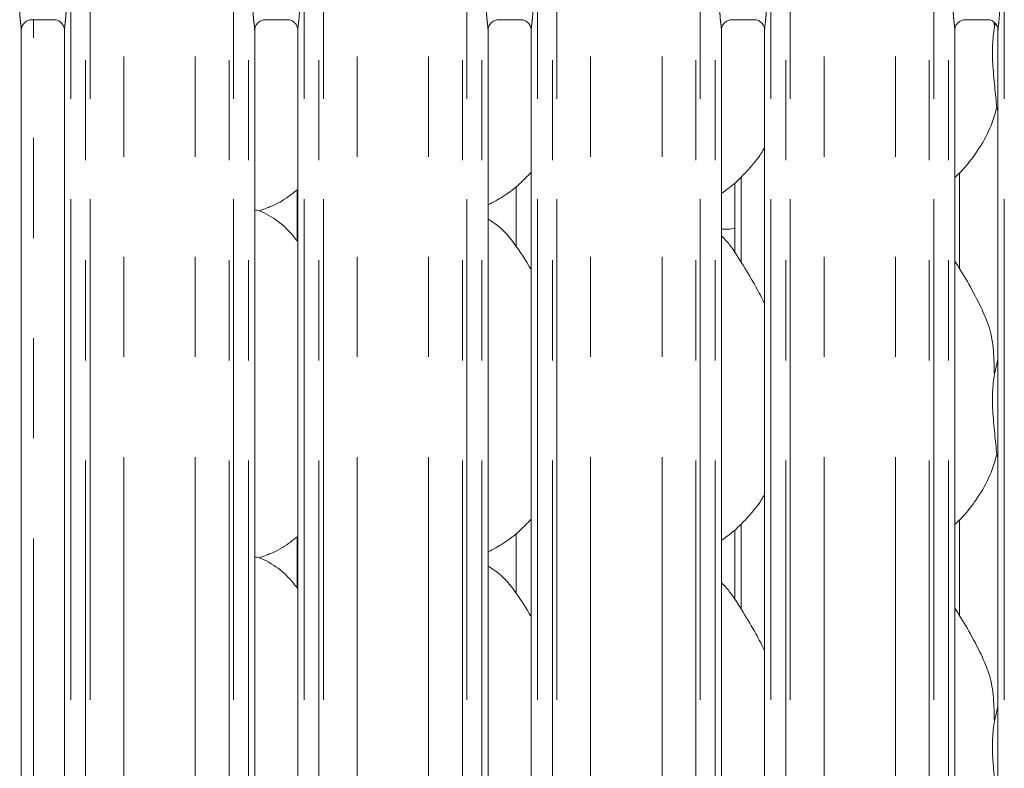
# Model space of a CAD drawing. Units: millimetres. Extents: x 5 to 415, y 5 to 292.
# Drawn here: x 69 to 82, y 116 to 125 of the extents above; entities that cross this region are included whole.
import ezdxf

# ---------------------------------------------------------------- set-up
doc = ezdxf.new("R2010")
doc.units = ezdxf.units.MM
doc.linetypes.add('PHANTOM', pattern=[12.7, 6.35, -1.27, 1.27, -1.27, 1.27, -1.27])

msp = doc.modelspace()

# ---------------------------------------------------------------- linework, layer by layer
at = {"color": 8, "linetype": 'PHANTOM', "lineweight": 0}
for p, q in [((69.80123158, 135.49675608), (69.80123158, 87.73048678)), ((69.98931284, 87.73048678), (69.98931284, 135.49675608)), ((70.04588004, 135.49675608), (70.04588004, 87.73048678)), ((71.80921193, 87.73048678), (71.80921193, 135.49675608)), ((71.86577912, 135.49675608), (71.86577912, 87.73048678)), ((72.05386038, 87.73048678), (72.05386038, 135.49675608)), ((72.76123162, 135.49675608), (72.76123162, 87.73048678)), ((72.94931288, 87.73048678), (72.94931288, 135.49675608)), ((73.00588007, 135.49675608), (73.00588007, 87.73048678)), ((74.76921196, 87.73048678), (74.76921196, 135.49675608)), ((74.82577916, 135.49675608), (74.82577916, 87.73048678)), ((75.01386042, 87.73048678), (75.01386042, 135.49675608)), ((75.72123166, 135.49675608), (75.72123166, 87.73048678)), ((75.90931292, 87.73048678), (75.90931292, 135.49675608)), ((75.96588011, 135.49675608), (75.96588011, 87.73048678)), ((77.729212, 87.73048678), (77.729212, 135.49675608)), ((77.78577919, 135.49675608), (77.78577919, 87.73048678)), ((77.97386046, 87.73048678), (77.97386046, 135.49675608)), ((78.68123169, 135.49675608), (78.68123169, 87.73048678)), ((78.86931296, 87.73048678), (78.86931296, 135.49675608)), ((78.92588015, 135.49675608), (78.92588015, 87.73048678)), ((80.68921204, 87.73048678), (80.68921204, 135.49675608)), ((80.74577923, 135.49675608), (80.74577923, 87.73048678)), ((80.9338605, 87.73048678), (80.9338605, 135.49675608)), ((81.64123173, 135.49675608), (81.64123173, 87.73048678)), ((70.47499771, 87.7743558), (70.47499771, 135.45288542)), ((71.38009425, 87.7743558), (71.38009425, 135.45288542)), ((73.43499775, 87.7743558), (73.43499775, 135.45288542)), ((74.34009428, 87.7743558), (74.34009428, 135.45288542)), ((76.39499779, 87.7743558), (76.39499779, 135.45288542)), ((77.30009432, 87.7743558), (77.30009432, 135.45288542)), ((79.35499783, 87.7743558), (79.35499783, 135.45288542)), ((80.26009436, 87.7743558), (80.26009436, 135.45288542)), ((69.32754631, 112.14316645), (69.32754631, 125.07166544)), ((78.30198164, 123.07861844), (78.30198164, 121.99606577)), ((72.67310973, 122.26596752), (72.67310973, 122.91366854)), ((78.30198164, 118.67861787), (78.30198164, 117.59606639)), ((72.67310973, 117.86596695), (72.67310973, 118.51366797))]:
    msp.add_line(p, q, dxfattribs=at)
at = {"color": 7, "linetype": 'Continuous', "lineweight": 15}
for p, q in [((69.2999136, 125.07166544), (69.5959198, 125.07166544)), ((72.25991364, 125.07166544), (72.55591984, 125.07166544)), ((75.21991368, 125.07166544), (75.51591988, 125.07166544)), ((78.17991372, 125.07166544), (78.47591992, 125.07166544)), ((81.13991375, 125.07166544), (81.43591996, 125.07166544)), ((81.51245709, 125.03940979), (81.5151083, 124.97795859)), ((81.5151083, 124.97795859), (81.52631159, 125.02255479)), ((69.1738617, 112.27463046), (69.1738617, 124.93984857)), ((69.72123022, 124.94059482), (69.72123022, 112.2749857)), ((72.13386174, 112.27463046), (72.13386174, 124.93984857)), ((72.68123026, 124.94059482), (72.68123026, 112.2749857)), ((75.09386177, 112.27463046), (75.09386177, 124.93984857)), ((75.6412303, 124.94059482), (75.6412303, 112.2749857)), ((78.05386181, 112.27463046), (78.05386181, 124.93984857)), ((78.60123034, 124.94059482), (78.60123034, 112.2749857)), ((81.01385947, 112.27463046), (81.01385947, 124.93984857)), ((81.56123038, 124.94059482), (81.56123038, 112.2749857)), ((81.56123038, 123.91758123), (81.54669638, 123.95897427)), ((81.07310887, 121.91448966), (81.07310887, 123.12948504)), ((75.4522502, 122.19225088), (75.4522502, 122.95905629)), ((78.22198267, 122.99902478), (78.22198267, 122.11704531)), ((72.18149777, 122.64739671), (72.28114481, 122.67670551)), ((81.5151083, 120.57795802), (81.56123038, 120.76156297)), ((81.56123038, 119.51758066), (81.54669638, 119.55897489)), ((81.07310887, 117.51448909), (81.07310887, 118.72948447)), ((75.4522502, 117.79225031), (75.4522502, 118.55905691)), ((78.22198267, 118.59902421), (78.22198267, 117.71704474)), ((72.18149777, 118.24739733), (72.28114481, 118.27670613)), ((81.5151083, 116.17795745), (81.56123038, 116.36156359))]:
    msp.add_line(p, q, dxfattribs=at)
msp.add_arc((78.10754599, 122.85362117), 0.44, 262.991755764, 285.075029437, dxfattribs=at)
at = {"color": 8, "linetype": 'PHANTOM', "lineweight": 0}
for points, knots in [([(69.1735446, 124.93984857), (69.17314412, 124.95006425), (69.1719207, 124.98127184), (69.16360599, 125.04028234), (69.15554916, 125.11406378), (69.15419966, 125.16489219), (69.15348883, 125.19166508)], [0, 0, 0, 0, 0.1366551665, 0.4174641872, 0.693160406, 1, 1, 1, 1]), ([(69.74160309, 125.19166508), (69.74150774, 125.18168054), (69.7411118, 125.1402182), (69.73513527, 125.07223223), (69.72678216, 125.00236309), (69.721175, 124.95890387), (69.72167414, 124.94394045), (69.72178574, 124.94059482)], [0, 0, 0, 0, 0.1148841907, 0.4770738367, 0.782236172, 0.9513107535, 1, 1, 1, 1]), ([(72.13354464, 124.93984857), (72.13314416, 124.95006425), (72.13192074, 124.98127184), (72.12360603, 125.04028234), (72.1155492, 125.11406378), (72.11419969, 125.16489219), (72.11348887, 125.19166508)], [0, 0, 0, 0, 0.1366551665, 0.4174641872, 0.693160406, 1, 1, 1, 1]), ([(72.70160313, 125.19166508), (72.70150776, 125.18168054), (72.7011117, 125.14021821), (72.69513721, 125.07223196), (72.68677753, 125.00236343), (72.68117524, 124.9589038), (72.68167421, 124.94394045), (72.68178578, 124.94059482)], [0, 0, 0, 0, 0.1148841603, 0.4770737101, 0.7822369937, 0.9513107664, 1, 1, 1, 1]), ([(75.09354468, 124.93984857), (75.0931442, 124.95006425), (75.09192078, 124.98127184), (75.08360607, 125.04028234), (75.07554923, 125.11406378), (75.07419973, 125.16489219), (75.07348891, 125.19166508)], [0, 0, 0, 0, 0.1366551665, 0.4174641872, 0.693160406, 1, 1, 1, 1]), ([(75.66160317, 125.19166508), (75.66150779, 125.18168054), (75.66111174, 125.14021821), (75.65513725, 125.07223196), (75.64677757, 125.00236343), (75.64117528, 124.9589038), (75.64167425, 124.94394045), (75.64178582, 124.94059482)], [0, 0, 0, 0, 0.1148841603, 0.4770737101, 0.7822369937, 0.9513107664, 1, 1, 1, 1]), ([(78.05354472, 124.93984857), (78.05314424, 124.95006425), (78.05192082, 124.98127184), (78.0436061, 125.04028234), (78.03554927, 125.11406378), (78.03419977, 125.16489219), (78.03348894, 125.19166508)], [0, 0, 0, 0, 0.1366551665, 0.4174641872, 0.693160406, 1, 1, 1, 1]), ([(78.62160321, 125.19166508), (78.62150783, 125.18168054), (78.62111178, 125.14021821), (78.61513728, 125.07223196), (78.6067776, 125.00236343), (78.60117532, 124.9589038), (78.60167429, 124.94394045), (78.60178585, 124.94059482)], [0, 0, 0, 0, 0.1148841603, 0.4770737101, 0.7822369937, 0.9513107664, 1, 1, 1, 1]), ([(81.01354475, 124.93984857), (81.01314427, 124.95006425), (81.01192086, 124.98127184), (81.00360614, 125.04028234), (80.99554931, 125.11406378), (80.99419981, 125.16489219), (80.99348898, 125.19166508)], [0, 0, 0, 0, 0.1366551665, 0.4174641872, 0.693160406, 1, 1, 1, 1]), ([(81.58160324, 125.19166508), (81.58150787, 125.18168054), (81.58111182, 125.14021821), (81.57513732, 125.07223196), (81.56677764, 125.00236343), (81.56117536, 124.9589038), (81.56167433, 124.94394045), (81.56178589, 124.94059482)], [0, 0, 0, 0, 0.1148841603, 0.4770737101, 0.7822369937, 0.9513107664, 1, 1, 1, 1])]:
    msp.add_open_spline(points, degree=3, knots=knots, dxfattribs=at)
at = {"color": 7, "linetype": 'Continuous', "lineweight": 15}
for points, knots in [([(69.17386647, 124.93901053), (69.17386406, 124.93905258), (69.1735477, 124.9445727), (69.17626452, 124.96952654), (69.19119992, 125.00806742), (69.2260882, 125.04723981), (69.26550503, 125.06679753), (69.29212599, 125.07147801), (69.29848666, 125.07154568), (69.30055495, 125.07156769)], [0, 0, 0, 0, 0.00096076633, 0.12612983763, 0.33987320801, 0.59058302139, 0.81495909193, 0.93983069906, 1, 1, 1, 1]), ([(69.59406491, 125.07166186), (69.59417558, 125.07166432), (69.59593019, 125.07170329), (69.60815906, 125.07095922), (69.63509258, 125.06456389), (69.67401277, 125.04322329), (69.7067441, 125.00349878), (69.7203426, 124.96299014), (69.72068987, 124.94563793), (69.7207963, 124.94031945)], [0, 0, 0, 0, 0.00566966221, 0.08988811532, 0.21153958907, 0.43884787886, 0.69026067281, 0.90506441476, 1, 1, 1, 1]), ([(72.1338665, 124.93901053), (72.13386409, 124.93905258), (72.13354773, 124.9445727), (72.13626456, 124.96952654), (72.15119996, 125.00806742), (72.18608824, 125.04723981), (72.22550507, 125.06679753), (72.25212603, 125.07147801), (72.2584867, 125.07154568), (72.26055498, 125.07156769)], [0, 0, 0, 0, 0.00096076633, 0.12612983763, 0.33987320801, 0.59058302139, 0.81495909193, 0.93983069906, 1, 1, 1, 1]), ([(72.55406495, 125.07166186), (72.55417562, 125.07166432), (72.55593023, 125.07170329), (72.5681591, 125.07095922), (72.59509262, 125.06456389), (72.63401281, 125.04322329), (72.66674413, 125.00349878), (72.68034264, 124.96299014), (72.6806899, 124.94563793), (72.68079634, 124.94031945)], [0, 0, 0, 0, 0.00566966221, 0.08988811532, 0.21153958907, 0.43884787886, 0.69026067281, 0.90506441476, 1, 1, 1, 1]), ([(75.09386654, 124.93901053), (75.09386413, 124.93905258), (75.09354777, 124.9445727), (75.0962646, 124.96952654), (75.1112, 125.00806742), (75.14608827, 125.04723981), (75.18550511, 125.06679753), (75.21212607, 125.07147801), (75.21848674, 125.07154568), (75.22055502, 125.07156769)], [0, 0, 0, 0, 0.00096076633, 0.12612983763, 0.33987320801, 0.59058302139, 0.81495909193, 0.93983069906, 1, 1, 1, 1]), ([(75.51406498, 125.07166186), (75.51417565, 125.07166432), (75.51593027, 125.07170329), (75.52815914, 125.07095922), (75.55509266, 125.06456389), (75.59401285, 125.04322329), (75.62674417, 125.00349878), (75.64034268, 124.96299014), (75.64068994, 124.94563793), (75.64079638, 124.94031945)], [0, 0, 0, 0, 0.00566966221, 0.08988811532, 0.21153958907, 0.43884787886, 0.69026067281, 0.90506441476, 1, 1, 1, 1]), ([(78.05386658, 124.93901053), (78.05386417, 124.93905258), (78.05354781, 124.9445727), (78.05626464, 124.96952654), (78.07120004, 125.00806742), (78.10608831, 125.04723981), (78.14550515, 125.06679753), (78.17212611, 125.07147801), (78.17848678, 125.07154568), (78.18055506, 125.07156769)], [0, 0, 0, 0, 0.00096076633, 0.12612983763, 0.33987320801, 0.59058302139, 0.81495909193, 0.93983069906, 1, 1, 1, 1]), ([(78.47406502, 125.07166186), (78.47417569, 125.07166432), (78.4759303, 125.07170329), (78.48815918, 125.07095922), (78.5150927, 125.06456389), (78.55401289, 125.04322329), (78.58674421, 125.00349878), (78.60034272, 124.96299014), (78.60068998, 124.94563793), (78.60079642, 124.94031945)], [0, 0, 0, 0, 0.00566966221, 0.08988811532, 0.21153958907, 0.43884787886, 0.69026067281, 0.90506441476, 1, 1, 1, 1]), ([(81.01386662, 124.93901053), (81.01386421, 124.93905258), (81.01354785, 124.9445727), (81.01626468, 124.96952654), (81.03120007, 125.00806742), (81.06608835, 125.04723981), (81.10550519, 125.06679753), (81.13212615, 125.07147801), (81.13848682, 125.07154568), (81.1405551, 125.07156769)], [0, 0, 0, 0, 0.00096076633, 0.12612983763, 0.33987320801, 0.59058302139, 0.81495909193, 0.93983069906, 1, 1, 1, 1]), ([(81.43406506, 125.07166186), (81.43417573, 125.07166432), (81.43593034, 125.07170329), (81.44815918, 125.07095918), (81.47509249, 125.06456425), (81.51401035, 125.04322194), (81.54674466, 125.00349958), (81.56034271, 124.96299011), (81.56069001, 124.94563792), (81.56079646, 124.94031945)], [0, 0, 0, 0, 0.0056696734, 0.0898882925, 0.2115400061, 0.4388408267, 0.6902600621, 0.9050642276, 1, 1, 1, 1]), ([(81.5151083, 124.97795859), (81.50592309, 124.90295894), (81.48742381, 124.75190746), (81.49247027, 124.50160812), (81.51970298, 124.22064143), (81.53774027, 124.04579251), (81.54669638, 123.95897427)], [0, 0, 0, 0, 0.224206949, 0.4515592962, 0.7276811369, 1, 1, 1, 1]), ([(81.54669638, 123.95897427), (81.51653026, 123.85661634), (81.45565643, 123.65006284), (81.29343641, 123.39345116), (81.14708751, 123.19796128), (81.04906008, 123.10420436), (81.01385947, 123.07053724)], [0, 0, 0, 0, 0.3036266357, 0.6127042856, 0.8609262191, 1, 1, 1, 1]), ([(78.60123034, 123.45129648), (78.58725834, 123.4267242), (78.53033172, 123.32660846), (78.39975504, 123.17197929), (78.23273447, 122.99831958), (78.10839387, 122.90786793), (78.05386181, 122.86819855)], [0, 0, 0, 0, 0.1051648701, 0.4284770401, 0.7493471648, 1, 1, 1, 1]), ([(75.6412303, 123.13756624), (75.59324119, 123.08765941), (75.48519586, 122.97529644), (75.30149264, 122.83390305), (75.15951988, 122.75745848), (75.09386177, 122.72210518)], [0, 0, 0, 0, 0.3004665918, 0.6764869781, 1, 1, 1, 1]), ([(72.68123026, 122.919902), (72.64389161, 122.89051051), (72.53760616, 122.80684687), (72.40259354, 122.72153064), (72.29830305, 122.68796495), (72.27774973, 122.6813499)], [0, 0, 0, 0, 0.3030526107, 0.8626472702, 1, 1, 1, 1]), ([(72.68123026, 122.25688854), (72.62710493, 122.32328569), (72.51410459, 122.46190658), (72.32972958, 122.58785294), (72.19444125, 122.64990202), (72.14191467, 122.65876091), (72.13083859, 122.66062895)], [0, 0, 0, 0, 0.3683425226, 0.7690083458, 0.9512916688, 1, 1, 1, 1]), ([(75.6412303, 121.90082827), (75.630248, 121.91942077), (75.56778478, 122.02516794), (75.4408357, 122.21935084), (75.27346123, 122.42753616), (75.14082287, 122.51287167), (75.09386177, 122.54308501)], [0, 0, 0, 0, 0.0796710451, 0.4531390631, 0.8063818914, 1, 1, 1, 1]), ([(78.60123034, 121.47021571), (78.56573651, 121.5410685), (78.4852415, 121.70175264), (78.33042253, 121.94952147), (78.19520775, 122.18152276), (78.08784707, 122.29596675), (78.05386181, 122.33219424)], [0, 0, 0, 0, 0.2473599028, 0.5609774231, 0.861026456, 1, 1, 1, 1]), ([(81.36459704, 121.38669768), (81.31484415, 121.48512889), (81.21979696, 121.67317045), (81.09820421, 121.88162174), (81.02532267, 121.99112572), (81.01385947, 122.00834909)], [0, 0, 0, 0, 0.48069959895, 0.91832163044, 1, 1, 1, 1]), ([(81.36071558, 121.38671914), (81.39434841, 121.31247061), (81.46816075, 121.14952097), (81.50852823, 120.87229878), (81.51290101, 120.67669516), (81.5151083, 120.57795802)], [0, 0, 0, 0, 0.2930511666, 0.643145136, 1, 1, 1, 1]), ([(81.5151083, 120.57795802), (81.50592309, 120.50295836), (81.48742381, 120.35190688), (81.49247027, 120.10160756), (81.51970291, 119.82064117), (81.53774026, 119.64579273), (81.54669638, 119.55897489)], [0, 0, 0, 0, 0.22420718185, 0.45155976518, 0.72768189268, 1, 1, 1, 1]), ([(81.54669638, 119.55897489), (81.51653037, 119.45661651), (81.45565697, 119.25006281), (81.29343617, 118.99345146), (81.14708705, 118.79796198), (81.04906005, 118.70420421), (81.01385947, 118.67053667)], [0, 0, 0, 0, 0.3036274375, 0.6127038314, 0.8609255425, 1, 1, 1, 1]), ([(78.60123034, 119.0512971), (78.58725834, 119.02672482), (78.53033172, 118.92660908), (78.39975504, 118.77197991), (78.23273447, 118.5983202), (78.10839387, 118.50786855), (78.05386181, 118.46819917)], [0, 0, 0, 0, 0.1051648701, 0.4284770401, 0.7493471648, 1, 1, 1, 1]), ([(75.6412303, 118.73756567), (75.59324113, 118.68765929), (75.48519544, 118.57529708), (75.30149269, 118.43390363), (75.15951989, 118.35745908), (75.09386177, 118.3221058)], [0, 0, 0, 0, 0.3004657406, 0.6764865845, 1, 1, 1, 1]), ([(72.68123026, 118.51990143), (72.64389157, 118.49051039), (72.53760564, 118.40684775), (72.40259356, 118.32153123), (72.29830306, 118.28796557), (72.27774973, 118.28135052)], [0, 0, 0, 0, 0.3030515371, 0.8626470586, 1, 1, 1, 1]), ([(72.68123026, 117.85688797), (72.62710481, 117.92328482), (72.51410406, 118.06190526), (72.32973061, 118.18785568), (72.19444077, 118.24990012), (72.14191466, 118.25876108), (72.13083859, 118.26062957)], [0, 0, 0, 0, 0.3683422798, 0.7690088185, 0.9512913871, 1, 1, 1, 1]), ([(75.6412303, 117.5008277), (75.63024802, 117.51942061), (75.56778582, 117.62516862), (75.44083513, 117.81935031), (75.27346084, 118.02753538), (75.14082286, 118.11287186), (75.09386177, 118.14308563)], [0, 0, 0, 0, 0.07967211, 0.4531386976, 0.8063812503, 1, 1, 1, 1]), ([(78.60123034, 117.07021514), (78.56573645, 117.14106787), (78.48524117, 117.30175217), (78.3304234, 117.54952199), (78.1952069, 117.78152227), (78.08784702, 117.89596693), (78.05386181, 117.93219486)], [0, 0, 0, 0, 0.2473597006, 0.5609778701, 0.8610257428, 1, 1, 1, 1]), ([(81.36459704, 116.98669711), (81.31484408, 117.08512825), (81.21979661, 117.27316996), (81.09820441, 117.48162211), (81.02532267, 117.59112634), (81.01385947, 117.60834971)], [0, 0, 0, 0, 0.4806989916, 0.9183217336, 1, 1, 1, 1]), ([(81.36071558, 116.98671857), (81.39434842, 116.91247044), (81.46816097, 116.74952129), (81.50852825, 116.47229899), (81.51290101, 116.27669498), (81.5151083, 116.17795745)], [0, 0, 0, 0, 0.2930498061, 0.6431437396, 1, 1, 1, 1]), ([(81.5151083, 116.17795745), (81.50592309, 116.10295779), (81.48742384, 115.95190666), (81.4924703, 115.70160782), (81.51970291, 115.42064178), (81.53774026, 115.24579335), (81.54669638, 115.15897551)], [0, 0, 0, 0, 0.2242074284, 0.4515591621, 0.7276815932, 1, 1, 1, 1])]:
    msp.add_open_spline(points, degree=3, knots=knots, dxfattribs=at)

doc.saveas('drawing.dxf')
